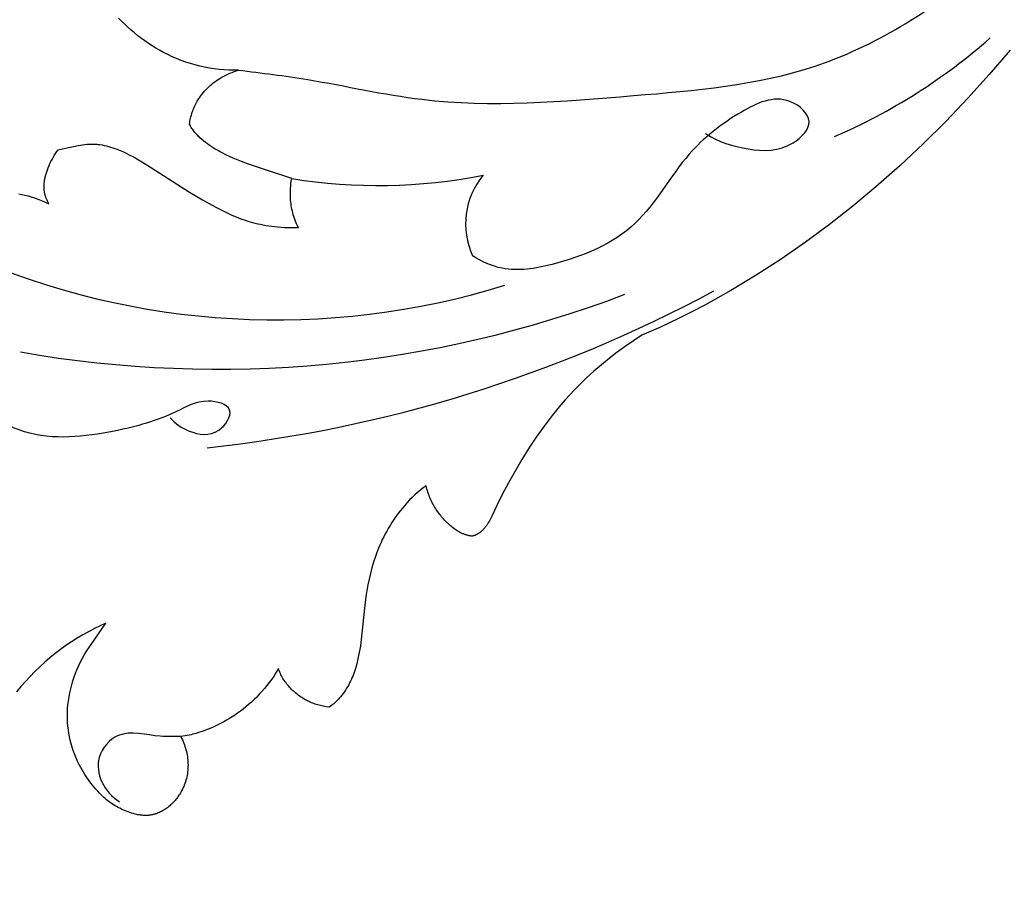
# Model space of a CAD drawing. Units: millimetres. Extents: x 0 to 1341, y 28 to 1187.
# Drawn here: x 493 to 533, y 929 to 965 of the extents above; entities that cross this region are included whole.
import ezdxf

# ---------------------------------------------------------------- set-up
doc = ezdxf.new("R2010")
doc.units = ezdxf.units.MM
doc.layers.add('Default', color=7, linetype='Continuous', true_color=0xffffff)
doc.styles.add('Arial', font='arial.ttf')
doc.dimstyles.new('Dimension Style 01', dxfattribs={"dimtxt": 10, "dimasz": 7, "dimexe": 0.5, "dimexo": 0.5, "dimgap": 0.25, "dimtad": 1, "dimtoh": 1, "dimdec": 0, "dimzin": 1, "dimdsep": 46, "dimtxsty": 'Arial', "dimcen": 0.5, "dimazin": 0, "dimtfac": 1, "dimtdec": 4, "dimtix": 1, "dimtmove": 1, "dimatfit": 3, "dimfxl": 0, "dimtolj": 1, "dimtzin": 1, "dimarcsym": 0})

# ---------------------------------------------------------------- blocks, each defined once
blk = doc.blocks.new('*D2304')
at = {"layer": 'Default', "color": 0, "lineweight": -2, "transparency": 16777216}
for p, q in [((644.106, 1047.034), (679.835, 1047.034)), ((679.335, 833.923), (679.335, 1040.034)), ((442.488, 826.923), (679.835, 826.923))]:
    blk.add_line(p, q, dxfattribs=at)
at = {"layer": 'Default', "color": 0, "transparency": 16777216}
for points in [[(678.168, 1040.034), (680.501, 1040.034), (679.335, 1047.034)], [(678.168, 833.923), (680.501, 833.923), (679.335, 826.923)]]:
    blk.add_solid(points, dxfattribs=at)
at = {"layer": 'Defpoints', "color": 0, "transparency": 16777216}
for p in [(643.606, 1047.034), (679.335, 1047.034), (441.988, 826.923)]:
    blk.add_point(p, dxfattribs=at)
at = {"layer": 'Default', "color": 0, "transparency": 16777216, "insert": (673.979, 936.979), "char_height": 10, "attachment_point": 5, "rotation": 90, "style": 'Arial'}
blk.add_mtext('\\A1;220', dxfattribs=at)
blk = doc.blocks.new('*D2297')
at = {"layer": 'Default', "color": 0, "lineweight": -2, "transparency": 16777216}
for p, q in [((436.58, 868.696), (436.58, 1052.532)), ((676.09, 1028.311), (676.09, 1052.532)), ((669.09, 1052.032), (443.58, 1052.032))]:
    blk.add_line(p, q, dxfattribs=at)
at = {"layer": 'Default', "color": 0, "transparency": 16777216}
for points in [[(443.58, 1053.199), (443.58, 1050.865), (436.58, 1052.032)], [(669.09, 1053.199), (669.09, 1050.865), (676.09, 1052.032)]]:
    blk.add_solid(points, dxfattribs=at)
at = {"layer": 'Defpoints', "color": 0, "transparency": 16777216}
for p in [(436.58, 1052.032), (676.09, 1027.811), (436.58, 868.196)]:
    blk.add_point(p, dxfattribs=at)
at = {"layer": 'Default', "color": 0, "transparency": 16777216, "insert": (556.335, 1057.388), "char_height": 10, "attachment_point": 5, "style": 'Arial'}
blk.add_mtext('\\A1;240', dxfattribs=at)

msp = doc.modelspace()

# ---------------------------------------------------------------- linework, layer by layer
at = {"layer": 'Default'}
for p, q in [((497.385, 964.719), (497.26, 964.845)), ((497.513, 964.595), (497.385, 964.719)), ((497.644, 964.474), (497.513, 964.595)), ((497.777, 964.356), (497.644, 964.474)), ((497.912, 964.241), (497.777, 964.356)), ((498.05, 964.13), (497.912, 964.241)), ((498.191, 964.021), (498.05, 964.13)), ((498.334, 963.916), (498.191, 964.021)), ((498.479, 963.815), (498.334, 963.916)), ((498.627, 963.718), (498.479, 963.815)), ((498.777, 963.624), (498.627, 963.718)), ((498.93, 963.535), (498.777, 963.624)), ((499.085, 963.45), (498.93, 963.535)), ((499.262, 963.36), (499.085, 963.45)), ((533.546, 963.54), (532.701, 962.55)), ((499.442, 963.275), (499.262, 963.36)), ((499.624, 963.197), (499.442, 963.275)), ((499.809, 963.124), (499.624, 963.197)), ((499.996, 963.057), (499.809, 963.124)), ((500.185, 962.995), (499.996, 963.057)), ((500.376, 962.94), (500.185, 962.995)), ((500.568, 962.891), (500.376, 962.94)), ((500.762, 962.848), (500.568, 962.891)), ((500.957, 962.812), (500.762, 962.848)), ((501.153, 962.782), (500.957, 962.812)), ((501.35, 962.758), (501.153, 962.782)), ((501.548, 962.741), (501.35, 962.758)), ((501.746, 962.73), (501.548, 962.741)), ((501.71, 962.562), (501.793, 962.599)), ((501.944, 962.726), (501.746, 962.73)), ((501.793, 962.599), (501.878, 962.634)), ((501.878, 962.634), (501.964, 962.667)), ((502.142, 962.729), (501.944, 962.726)), ((501.964, 962.667), (502.051, 962.698)), ((502.051, 962.698), (502.142, 962.729)), ((501.053, 962.153), (501.117, 962.205)), ((501.117, 962.205), (501.182, 962.255)), ((501.182, 962.255), (501.249, 962.302)), ((501.249, 962.302), (501.316, 962.348)), ((501.316, 962.348), (501.385, 962.391)), ((501.385, 962.391), (501.464, 962.438)), ((501.464, 962.438), (501.545, 962.482)), ((501.545, 962.482), (501.627, 962.523)), ((501.627, 962.523), (501.71, 962.562)), ((532.701, 962.55), (531.829, 961.583)), ((500.648, 961.738), (500.7, 961.803)), ((500.7, 961.803), (500.754, 961.866)), ((500.754, 961.866), (500.811, 961.927)), ((500.811, 961.927), (500.869, 961.986)), ((500.869, 961.986), (500.929, 962.044)), ((500.929, 962.044), (500.99, 962.099)), ((500.99, 962.099), (501.053, 962.153)), ((500.402, 961.355), (500.432, 961.411)), ((500.432, 961.411), (500.462, 961.465)), ((500.462, 961.465), (500.483, 961.501)), ((500.483, 961.501), (500.505, 961.536)), ((500.505, 961.536), (500.527, 961.57)), ((500.527, 961.57), (500.55, 961.605)), ((500.55, 961.605), (500.598, 961.672)), ((500.598, 961.672), (500.648, 961.738)), ((531.829, 961.583), (530.931, 960.641)), ((500.24, 960.951), (500.259, 961.01)), ((500.259, 961.01), (500.279, 961.069)), ((500.279, 961.069), (500.301, 961.127)), ((500.301, 961.127), (500.324, 961.185)), ((500.324, 961.185), (500.348, 961.242)), ((500.348, 961.242), (500.375, 961.299)), ((500.375, 961.299), (500.402, 961.355)), ((500.147, 960.53), (500.156, 960.591)), ((500.156, 960.591), (500.167, 960.651)), ((500.167, 960.651), (500.179, 960.712)), ((500.179, 960.712), (500.192, 960.772)), ((500.192, 960.772), (500.207, 960.832)), ((500.207, 960.832), (500.223, 960.892)), ((500.223, 960.892), (500.24, 960.951)), ((530.931, 960.641), (530.006, 959.724)), ((500.171, 960.484), (500.147, 960.53)), ((500.195, 960.44), (500.171, 960.484)), ((500.221, 960.396), (500.195, 960.44)), ((500.249, 960.353), (500.221, 960.396)), ((500.277, 960.311), (500.249, 960.353)), ((500.306, 960.27), (500.277, 960.311)), ((500.337, 960.23), (500.306, 960.27)), ((500.368, 960.19), (500.337, 960.23)), ((500.401, 960.152), (500.368, 960.19)), ((500.434, 960.114), (500.401, 960.152)), ((500.468, 960.077), (500.434, 960.114)), ((500.503, 960.041), (500.468, 960.077)), ((500.539, 960.006), (500.503, 960.041)), ((500.575, 959.971), (500.539, 960.006)), ((500.649, 959.904), (500.575, 959.971)), ((500.723, 959.842), (500.649, 959.904)), ((500.798, 959.781), (500.723, 959.842)), ((500.875, 959.723), (500.798, 959.781)), ((494.695, 959.333), (494.747, 959.412)), ((494.747, 959.412), (494.8, 959.488)), ((494.8, 959.488), (495.224, 959.582)), ((495.224, 959.582), (495.421, 959.624)), ((495.421, 959.624), (495.612, 959.66)), ((495.612, 959.66), (495.705, 959.675)), ((495.705, 959.675), (495.797, 959.688)), ((495.797, 959.688), (495.888, 959.699)), ((495.888, 959.699), (495.978, 959.707)), ((495.978, 959.707), (496.067, 959.713)), ((496.067, 959.713), (496.156, 959.715)), ((496.156, 959.715), (496.2, 959.715)), ((496.2, 959.715), (496.245, 959.715)), ((496.245, 959.715), (496.289, 959.713)), ((496.289, 959.713), (496.333, 959.711)), ((496.333, 959.711), (496.376, 959.708)), ((496.376, 959.708), (496.419, 959.704)), ((496.419, 959.704), (496.462, 959.699)), ((496.462, 959.699), (496.505, 959.693)), ((496.505, 959.693), (496.592, 959.68)), ((496.592, 959.68), (496.678, 959.663)), ((496.678, 959.663), (496.764, 959.644)), ((496.764, 959.644), (496.851, 959.621)), ((496.851, 959.621), (496.938, 959.596)), ((496.938, 959.596), (497.024, 959.569)), ((497.024, 959.569), (497.111, 959.539)), ((497.111, 959.539), (497.198, 959.507)), ((497.198, 959.507), (497.285, 959.472)), ((497.285, 959.472), (497.372, 959.435)), ((497.372, 959.435), (497.458, 959.397)), ((497.458, 959.397), (497.545, 959.356)), ((500.954, 959.667), (500.875, 959.723)), ((501.035, 959.613), (500.954, 959.667)), ((501.116, 959.561), (501.035, 959.613)), ((501.199, 959.511), (501.116, 959.561)), ((501.283, 959.462), (501.199, 959.511)), ((501.369, 959.415), (501.283, 959.462)), ((501.455, 959.37), (501.369, 959.415)), ((530.006, 959.724), (529.056, 958.834)), ((494.469, 958.924), (494.51, 959.007)), ((494.51, 959.007), (494.552, 959.09)), ((494.552, 959.09), (494.598, 959.172)), ((494.598, 959.172), (494.645, 959.253)), ((494.645, 959.253), (494.695, 959.333)), ((497.545, 959.356), (497.719, 959.27)), ((497.719, 959.27), (497.893, 959.177)), ((497.893, 959.177), (498.066, 959.079)), ((498.066, 959.079), (498.412, 958.871)), ((501.63, 959.282), (501.455, 959.37)), ((501.808, 959.2), (501.63, 959.282)), ((501.989, 959.122), (501.808, 959.2)), ((502.264, 959.009), (501.989, 959.122)), ((502.543, 958.903), (502.264, 959.009)), ((494.31, 958.504), (494.336, 958.588)), ((494.336, 958.588), (494.365, 958.672)), ((494.365, 958.672), (494.397, 958.756)), ((494.397, 958.756), (494.432, 958.84)), ((494.432, 958.84), (494.469, 958.924)), ((498.412, 958.871), (500.147, 957.763)), ((503.113, 958.702), (502.543, 958.903)), ((504.31, 958.312), (503.113, 958.702)), ((529.056, 958.834), (528.081, 957.972)), ((494.235, 958.122), (494.241, 958.179)), ((494.241, 958.179), (494.247, 958.218)), ((494.247, 958.218), (494.253, 958.258)), ((494.253, 958.258), (494.26, 958.299)), ((494.26, 958.299), (494.268, 958.34)), ((494.268, 958.34), (494.278, 958.38)), ((494.278, 958.38), (494.288, 958.422)), ((494.288, 958.422), (494.298, 958.463)), ((494.298, 958.463), (494.31, 958.504)), ((504.278, 958.113), (504.292, 958.213)), ((504.292, 958.213), (504.31, 958.312)), ((494.228, 958.009), (494.229, 958.037)), ((494.228, 957.982), (494.228, 958.009)), ((494.229, 957.954), (494.228, 957.982)), ((494.229, 958.037), (494.231, 958.065)), ((494.229, 957.926), (494.229, 957.954)), ((494.231, 957.899), (494.229, 957.926)), ((494.231, 958.065), (494.232, 958.093)), ((494.233, 957.871), (494.231, 957.899)), ((494.232, 958.093), (494.235, 958.122)), ((494.236, 957.844), (494.233, 957.871)), ((494.239, 957.817), (494.236, 957.844)), ((494.243, 957.789), (494.239, 957.817)), ((494.247, 957.762), (494.243, 957.789)), ((504.252, 957.711), (504.253, 957.811)), ((504.253, 957.811), (504.258, 957.912)), ((504.258, 957.912), (504.266, 958.013)), ((504.266, 958.013), (504.278, 958.113)), ((528.081, 957.972), (527.15, 957.194)), ((493.206, 957.688), (493.326, 957.666)), ((493.326, 957.666), (493.449, 957.64)), ((493.449, 957.64), (493.576, 957.608)), ((493.576, 957.608), (493.706, 957.571)), ((493.706, 957.571), (493.841, 957.528)), ((493.841, 957.528), (493.98, 957.477)), ((493.98, 957.477), (494.123, 957.42)), ((494.123, 957.42), (494.272, 957.354)), ((494.252, 957.734), (494.247, 957.762)), ((494.258, 957.707), (494.252, 957.734)), ((494.264, 957.679), (494.258, 957.707)), ((494.272, 957.652), (494.264, 957.679)), ((494.279, 957.624), (494.272, 957.652)), ((494.288, 957.596), (494.279, 957.624)), ((494.297, 957.568), (494.288, 957.596)), ((494.306, 957.54), (494.297, 957.568)), ((494.317, 957.512), (494.306, 957.54)), ((494.328, 957.484), (494.317, 957.512)), ((494.34, 957.455), (494.328, 957.484)), ((494.352, 957.427), (494.34, 957.455)), ((494.366, 957.398), (494.352, 957.427)), ((494.38, 957.369), (494.366, 957.398)), ((500.147, 957.763), (500.677, 957.448)), ((500.677, 957.448), (501.218, 957.146)), ((504.253, 957.61), (504.252, 957.711)), ((504.257, 957.51), (504.253, 957.61)), ((504.263, 957.435), (504.257, 957.51)), ((504.27, 957.359), (504.263, 957.435)), ((494.272, 957.354), (494.427, 957.28)), ((494.395, 957.34), (494.38, 957.369)), ((494.427, 957.28), (494.395, 957.34)), ((501.218, 957.146), (501.54, 956.979)), ((501.54, 956.979), (501.706, 956.899)), ((504.279, 957.285), (504.27, 957.359)), ((504.29, 957.21), (504.279, 957.285)), ((504.302, 957.135), (504.29, 957.21)), ((504.317, 957.061), (504.302, 957.135)), ((504.334, 956.987), (504.317, 957.061)), ((504.352, 956.913), (504.334, 956.987)), ((527.15, 957.194), (526.197, 956.443)), ((501.706, 956.899), (501.876, 956.822)), ((501.876, 956.822), (502.051, 956.748)), ((502.051, 956.748), (502.232, 956.678)), ((502.232, 956.678), (502.42, 956.613)), ((502.42, 956.613), (502.517, 956.582)), ((502.517, 956.582), (502.616, 956.552)), ((504.373, 956.838), (504.352, 956.913)), ((504.396, 956.764), (504.373, 956.838)), ((504.421, 956.69), (504.396, 956.764)), ((504.448, 956.615), (504.421, 956.69)), ((504.477, 956.54), (504.448, 956.615)), ((502.616, 956.552), (502.718, 956.524)), ((502.718, 956.524), (502.821, 956.498)), ((502.821, 956.498), (502.927, 956.473)), ((502.927, 956.473), (503.036, 956.449)), ((503.036, 956.449), (503.147, 956.427)), ((503.147, 956.427), (503.261, 956.407)), ((503.261, 956.407), (503.378, 956.389)), ((503.378, 956.389), (503.498, 956.372)), ((503.498, 956.372), (503.621, 956.357)), ((503.621, 956.357), (503.747, 956.345)), ((503.747, 956.345), (503.877, 956.334)), ((503.877, 956.334), (504.01, 956.326)), ((504.01, 956.326), (504.286, 956.316)), ((504.286, 956.316), (504.578, 956.315)), ((504.508, 956.465), (504.477, 956.54)), ((504.542, 956.39), (504.508, 956.465)), ((504.578, 956.315), (504.542, 956.39)), ((526.197, 956.443), (525.223, 955.721)), ((525.223, 955.721), (524.229, 955.03)), ((524.229, 955.03), (523.214, 954.372)), ((523.214, 954.372), (522.179, 953.748)), ((521.654, 953.45), (521.124, 953.161)), ((522.179, 953.748), (521.654, 953.45)), ((521.124, 953.161), (520.589, 952.882)), ((520.049, 952.613), (519.311, 952.264)), ((520.589, 952.882), (520.049, 952.613)), ((519.311, 952.264), (518.564, 951.932)), ((518.564, 951.932), (518.221, 951.709)), ((517.884, 951.478), (517.552, 951.239)), ((518.221, 951.709), (517.884, 951.478)), ((517.228, 950.99), (516.91, 950.732)), ((517.552, 951.239), (517.228, 950.99)), ((516.91, 950.732), (516.599, 950.464)), ((516.297, 950.188), (516.003, 949.901)), ((516.599, 950.464), (516.297, 950.188)), ((516.003, 949.901), (515.812, 949.705)), ((515.624, 949.505), (515.441, 949.301)), ((515.812, 949.705), (515.624, 949.505)), ((515.261, 949.093), (515.086, 948.882)), ((515.441, 949.301), (515.261, 949.093)), ((514.914, 948.668), (514.581, 948.231)), ((515.086, 948.882), (514.914, 948.668)), ((514.581, 948.231), (514.263, 947.784)), ((514.263, 947.784), (513.96, 947.33)), ((513.96, 947.33), (513.671, 946.869)), ((513.671, 946.869), (513.396, 946.404)), ((513.396, 946.404), (513.179, 946.017)), ((509.779, 945.801), (509.66, 945.714)), ((509.794, 945.735), (509.779, 945.801)), ((513.179, 946.017), (512.97, 945.626)), ((509.32, 945.43), (509.213, 945.328)), ((509.43, 945.528), (509.32, 945.43)), ((509.544, 945.623), (509.43, 945.528)), ((509.66, 945.714), (509.544, 945.623)), ((509.812, 945.669), (509.794, 945.735)), ((509.831, 945.604), (509.812, 945.669)), ((509.851, 945.54), (509.831, 945.604)), ((509.873, 945.477), (509.851, 945.54)), ((509.896, 945.414), (509.873, 945.477)), ((509.921, 945.353), (509.896, 945.414)), ((509.946, 945.292), (509.921, 945.353)), ((512.97, 945.626), (512.768, 945.227)), ((508.909, 945.006), (508.813, 944.894)), ((509.007, 945.116), (508.909, 945.006)), ((509.108, 945.224), (509.007, 945.116)), ((509.213, 945.328), (509.108, 945.224)), ((509.973, 945.232), (509.946, 945.292)), ((510.001, 945.173), (509.973, 945.232)), ((510.03, 945.115), (510.001, 945.173)), ((510.061, 945.058), (510.03, 945.115)), ((510.092, 945.002), (510.061, 945.058)), ((510.124, 944.946), (510.092, 945.002)), ((512.768, 945.227), (512.465, 944.592)), ((508.633, 944.664), (508.547, 944.546)), ((508.721, 944.779), (508.633, 944.664)), ((508.813, 944.894), (508.721, 944.779)), ((510.157, 944.892), (510.124, 944.946)), ((510.191, 944.839), (510.157, 944.892)), ((510.226, 944.787), (510.191, 944.839)), ((510.261, 944.736), (510.226, 944.787)), ((510.297, 944.686), (510.261, 944.736)), ((510.334, 944.637), (510.297, 944.686)), ((510.372, 944.589), (510.334, 944.637)), ((510.41, 944.542), (510.372, 944.589)), ((512.465, 944.592), (512.41, 944.48)), ((508.31, 944.188), (508.238, 944.068)), ((508.386, 944.308), (508.31, 944.188)), ((508.465, 944.428), (508.386, 944.308)), ((508.547, 944.546), (508.465, 944.428)), ((510.448, 944.496), (510.41, 944.542)), ((510.487, 944.452), (510.448, 944.496)), ((510.526, 944.409), (510.487, 944.452)), ((510.566, 944.367), (510.526, 944.409)), ((510.606, 944.326), (510.566, 944.367)), ((510.646, 944.286), (510.606, 944.326)), ((510.687, 944.248), (510.646, 944.286)), ((510.727, 944.21), (510.687, 944.248)), ((510.768, 944.175), (510.727, 944.21)), ((510.809, 944.14), (510.768, 944.175)), ((512.224, 944.167), (512.206, 944.143)), ((512.258, 944.217), (512.224, 944.167)), ((512.29, 944.267), (512.258, 944.217)), ((512.322, 944.319), (512.29, 944.267)), ((512.352, 944.372), (512.322, 944.319)), ((512.382, 944.426), (512.352, 944.372)), ((512.41, 944.48), (512.382, 944.426)), ((508.111, 943.84), (508.052, 943.726)), ((508.173, 943.954), (508.111, 943.84)), ((508.238, 944.068), (508.173, 943.954)), ((510.855, 944.102), (510.809, 944.14)), ((510.902, 944.066), (510.855, 944.102)), ((510.949, 944.031), (510.902, 944.066)), ((510.997, 943.998), (510.949, 944.031)), ((511.045, 943.967), (510.997, 943.998)), ((511.093, 943.938), (511.045, 943.967)), ((511.118, 943.924), (511.093, 943.938)), ((511.143, 943.911), (511.118, 943.924)), ((511.168, 943.898), (511.143, 943.911)), ((511.193, 943.885), (511.168, 943.898)), ((511.218, 943.873), (511.193, 943.885)), ((511.244, 943.862), (511.218, 943.873)), ((511.27, 943.85), (511.244, 943.862)), ((511.296, 943.84), (511.27, 943.85)), ((511.323, 943.829), (511.296, 943.84)), ((511.35, 943.82), (511.323, 943.829)), ((511.377, 943.81), (511.35, 943.82)), ((511.405, 943.801), (511.377, 943.81)), ((511.433, 943.793), (511.405, 943.801)), ((511.461, 943.785), (511.433, 943.793)), ((511.49, 943.778), (511.461, 943.785)), ((511.52, 943.771), (511.49, 943.778)), ((511.549, 943.764), (511.52, 943.771)), ((511.579, 943.758), (511.549, 943.764)), ((511.61, 943.753), (511.579, 943.758)), ((511.641, 943.748), (511.61, 943.753)), ((511.657, 943.751), (511.641, 943.748)), ((511.672, 943.755), (511.657, 943.751)), ((511.688, 943.759), (511.672, 943.755)), ((511.703, 943.763), (511.688, 943.759)), ((511.718, 943.768), (511.703, 943.763)), ((511.733, 943.773), (511.718, 943.768)), ((511.748, 943.778), (511.733, 943.773)), ((511.763, 943.783), (511.748, 943.778)), ((511.777, 943.789), (511.763, 943.783)), ((511.791, 943.795), (511.777, 943.789)), ((511.806, 943.802), (511.791, 943.795)), ((511.82, 943.808), (511.806, 943.802)), ((511.834, 943.815), (511.82, 943.808)), ((511.847, 943.822), (511.834, 943.815)), ((511.861, 943.83), (511.847, 943.822)), ((511.875, 943.837), (511.861, 943.83)), ((511.888, 943.845), (511.875, 943.837)), ((511.901, 943.853), (511.888, 943.845)), ((511.927, 943.87), (511.901, 943.853)), ((511.952, 943.888), (511.927, 943.87)), ((511.977, 943.906), (511.952, 943.888)), ((512.001, 943.926), (511.977, 943.906)), ((512.025, 943.946), (512.001, 943.926)), ((512.048, 943.966), (512.025, 943.946)), ((512.071, 943.988), (512.048, 943.966)), ((512.091, 944.009), (512.071, 943.988)), ((512.112, 944.03), (512.091, 944.009)), ((512.131, 944.052), (512.112, 944.03)), ((512.151, 944.074), (512.131, 944.052)), ((512.17, 944.097), (512.151, 944.074)), ((512.188, 944.12), (512.17, 944.097)), ((512.206, 944.143), (512.188, 944.12)), ((507.891, 943.383), (507.843, 943.269)), ((507.942, 943.498), (507.891, 943.383)), ((507.996, 943.612), (507.942, 943.498)), ((508.052, 943.726), (507.996, 943.612)), ((507.754, 943.039), (507.713, 942.924)), ((507.797, 943.154), (507.754, 943.039)), ((507.843, 943.269), (507.797, 943.154)), ((507.637, 942.694), (507.57, 942.463)), ((507.713, 942.924), (507.637, 942.694)), ((507.51, 942.232), (507.456, 941.999)), ((507.57, 942.463), (507.51, 942.232)), ((507.409, 941.766), (507.368, 941.532)), ((507.456, 941.999), (507.409, 941.766)), ((507.368, 941.532), (507.331, 941.298)), ((507.331, 941.298), (507.269, 940.826)), ((507.269, 940.826), (507.135, 939.55)), ((496.143, 939.346), (496.746, 940.21)), ((496.746, 940.21), (496.286, 939.985)), ((496.043, 939.861), (495.805, 939.73)), ((496.286, 939.985), (496.043, 939.861)), ((495.34, 939.447), (495.115, 939.295)), ((495.57, 939.592), (495.34, 939.447)), ((495.805, 939.73), (495.57, 939.592)), ((496.05, 939.209), (496.143, 939.346)), ((507.135, 939.55), (507.101, 939.284)), ((494.678, 938.971), (494.467, 938.799)), ((494.894, 939.136), (494.678, 938.971)), ((495.115, 939.295), (494.894, 939.136)), ((495.876, 938.926), (495.961, 939.069)), ((495.961, 939.069), (496.05, 939.209)), ((507.058, 939.019), (507.033, 938.888)), ((507.101, 939.284), (507.058, 939.019)), ((494.257, 938.617), (494.052, 938.429)), ((494.467, 938.799), (494.257, 938.617)), ((495.645, 938.481), (495.718, 938.632)), ((495.718, 938.632), (495.795, 938.78)), ((495.795, 938.78), (495.876, 938.926)), ((506.975, 938.627), (506.941, 938.498)), ((507.005, 938.757), (506.975, 938.627)), ((507.033, 938.888), (507.005, 938.757)), ((493.852, 938.235), (493.658, 938.036)), ((494.052, 938.429), (493.852, 938.235)), ((495.456, 938.017), (495.514, 938.174)), ((495.514, 938.174), (495.577, 938.329)), ((495.577, 938.329), (495.645, 938.481)), ((503.681, 938.212), (503.589, 938.069)), ((503.77, 938.36), (503.681, 938.212)), ((503.787, 938.309), (503.77, 938.36)), ((503.805, 938.258), (503.787, 938.309)), ((503.826, 938.207), (503.805, 938.258)), ((503.848, 938.157), (503.826, 938.207)), ((503.871, 938.108), (503.848, 938.157)), ((506.833, 938.163), (506.803, 938.084)), ((506.862, 938.242), (506.833, 938.163)), ((506.903, 938.369), (506.862, 938.242)), ((506.941, 938.498), (506.903, 938.369)), ((493.468, 937.832), (493.283, 937.624)), ((493.658, 938.036), (493.468, 937.832)), ((495.355, 937.699), (495.403, 937.859)), ((495.403, 937.859), (495.456, 938.017)), ((503.397, 937.798), (503.298, 937.669)), ((503.494, 937.931), (503.397, 937.798)), ((503.589, 938.069), (503.494, 937.931)), ((503.896, 938.058), (503.871, 938.108)), ((503.923, 938.01), (503.896, 938.058)), ((503.951, 937.961), (503.923, 938.01)), ((503.98, 937.914), (503.951, 937.961)), ((504.011, 937.867), (503.98, 937.914)), ((504.043, 937.82), (504.011, 937.867)), ((504.077, 937.774), (504.043, 937.82)), ((504.112, 937.729), (504.077, 937.774)), ((506.666, 937.776), (506.627, 937.701)), ((506.703, 937.852), (506.666, 937.776)), ((506.738, 937.928), (506.703, 937.852)), ((506.772, 938.006), (506.738, 937.928)), ((506.803, 938.084), (506.772, 938.006)), ((493.283, 937.624), (493.102, 937.411)), ((495.26, 937.294), (495.276, 937.376)), ((495.276, 937.376), (495.313, 937.538)), ((495.313, 937.538), (495.355, 937.699)), ((503.093, 937.426), (502.988, 937.311)), ((503.196, 937.545), (503.093, 937.426)), ((503.298, 937.669), (503.196, 937.545)), ((504.148, 937.684), (504.112, 937.729)), ((504.185, 937.64), (504.148, 937.684)), ((504.224, 937.597), (504.185, 937.64)), ((504.264, 937.555), (504.224, 937.597)), ((504.304, 937.513), (504.264, 937.555)), ((504.346, 937.473), (504.304, 937.513)), ((504.389, 937.433), (504.346, 937.473)), ((504.433, 937.394), (504.389, 937.433)), ((504.478, 937.356), (504.433, 937.394)), ((504.524, 937.319), (504.478, 937.356)), ((506.403, 937.346), (506.352, 937.279)), ((506.452, 937.414), (506.403, 937.346)), ((506.499, 937.484), (506.452, 937.414)), ((506.544, 937.555), (506.499, 937.484)), ((506.586, 937.628), (506.544, 937.555)), ((506.627, 937.701), (506.586, 937.628)), ((495.2, 936.883), (495.209, 936.966)), ((495.209, 936.966), (495.22, 937.048)), ((495.22, 937.048), (495.231, 937.13)), ((495.231, 937.13), (495.245, 937.212)), ((495.245, 937.212), (495.26, 937.294)), ((502.665, 936.992), (502.555, 936.894)), ((502.774, 937.094), (502.665, 936.992)), ((502.882, 937.2), (502.774, 937.094)), ((502.988, 937.311), (502.882, 937.2)), ((504.57, 937.283), (504.524, 937.319)), ((504.618, 937.248), (504.57, 937.283)), ((504.666, 937.215), (504.618, 937.248)), ((504.715, 937.182), (504.666, 937.215)), ((504.765, 937.15), (504.715, 937.182)), ((504.816, 937.12), (504.765, 937.15)), ((504.867, 937.09), (504.816, 937.12)), ((504.919, 937.062), (504.867, 937.09)), ((504.971, 937.036), (504.919, 937.062)), ((505.018, 937.013), (504.971, 937.036)), ((505.065, 936.991), (505.018, 937.013)), ((505.113, 936.971), (505.065, 936.991)), ((505.162, 936.951), (505.113, 936.971)), ((505.211, 936.932), (505.162, 936.951)), ((506.06, 936.969), (506.016, 936.93)), ((506.102, 937.008), (506.06, 936.969)), ((506.144, 937.048), (506.102, 937.008)), ((506.185, 937.089), (506.144, 937.048)), ((506.214, 937.119), (506.185, 937.089)), ((506.243, 937.15), (506.214, 937.119)), ((506.298, 937.214), (506.243, 937.15)), ((506.352, 937.279), (506.298, 937.214)), ((495.179, 936.448), (495.182, 936.593)), ((495.182, 936.593), (495.189, 936.738)), ((495.189, 936.738), (495.2, 936.883)), ((502.108, 936.544), (501.996, 936.467)), ((502.221, 936.626), (502.108, 936.544)), ((502.332, 936.711), (502.221, 936.626)), ((502.444, 936.801), (502.332, 936.711)), ((502.555, 936.894), (502.444, 936.801)), ((505.261, 936.914), (505.211, 936.932)), ((505.313, 936.897), (505.261, 936.914)), ((505.365, 936.881), (505.313, 936.897)), ((505.419, 936.866), (505.365, 936.881)), ((505.473, 936.852), (505.419, 936.866)), ((505.53, 936.839), (505.473, 936.852)), ((505.587, 936.826), (505.53, 936.839)), ((505.647, 936.815), (505.587, 936.826)), ((505.707, 936.804), (505.647, 936.815)), ((505.834, 936.785), (505.707, 936.804)), ((505.927, 936.856), (505.834, 936.785)), ((505.972, 936.893), (505.927, 936.856)), ((506.016, 936.93), (505.972, 936.893)), ((495.182, 936.303), (495.179, 936.448)), ((495.189, 936.158), (495.182, 936.303)), ((495.201, 936.013), (495.189, 936.158)), ((501.439, 936.134), (501.33, 936.079)), ((501.549, 936.194), (501.439, 936.134)), ((501.66, 936.256), (501.549, 936.194)), ((501.772, 936.323), (501.66, 936.256)), ((501.884, 936.393), (501.772, 936.323)), ((501.996, 936.467), (501.884, 936.393)), ((495.218, 935.869), (495.201, 936.013)), ((495.239, 935.725), (495.218, 935.869)), ((500.513, 935.75), (500.42, 935.722)), ((500.608, 935.78), (500.513, 935.75)), ((500.705, 935.813), (500.608, 935.78)), ((500.805, 935.85), (500.705, 935.813)), ((500.906, 935.889), (500.805, 935.85)), ((501.01, 935.931), (500.906, 935.889)), ((501.115, 935.977), (501.01, 935.931)), ((501.222, 936.026), (501.115, 935.977)), ((501.33, 936.079), (501.222, 936.026)), ((495.265, 935.583), (495.239, 935.725)), ((495.295, 935.441), (495.265, 935.583)), ((495.331, 935.3), (495.295, 935.441)), ((499.976, 935.623), (499.792, 935.595)), ((499.792, 935.595), (499.825, 935.529)), ((499.825, 935.529), (499.857, 935.461)), ((499.857, 935.461), (499.886, 935.394)), ((499.886, 935.394), (499.914, 935.325)), ((500.058, 935.637), (499.976, 935.623)), ((500.135, 935.652), (500.058, 935.637)), ((500.209, 935.668), (500.135, 935.652)), ((500.28, 935.685), (500.209, 935.668)), ((500.35, 935.703), (500.28, 935.685)), ((500.42, 935.722), (500.35, 935.703)), ((495.37, 935.16), (495.331, 935.3)), ((495.415, 935.022), (495.37, 935.16)), ((495.463, 934.886), (495.415, 935.022)), ((499.914, 935.325), (499.939, 935.257)), ((499.939, 935.257), (499.963, 935.188)), ((499.963, 935.188), (499.984, 935.119)), ((499.984, 935.119), (500.004, 935.05)), ((500.004, 935.05), (500.021, 934.98)), ((500.021, 934.98), (500.037, 934.911)), ((495.517, 934.751), (495.463, 934.886)), ((495.575, 934.617), (495.517, 934.751)), ((495.621, 934.52), (495.575, 934.617)), ((500.037, 934.911), (500.05, 934.841)), ((500.05, 934.841), (500.061, 934.771)), ((500.061, 934.771), (500.071, 934.701)), ((500.071, 934.701), (500.078, 934.631)), ((500.078, 934.631), (500.083, 934.561)), ((500.083, 934.561), (500.086, 934.492)), ((495.669, 934.423), (495.621, 934.52)), ((495.72, 934.328), (495.669, 934.423)), ((495.773, 934.234), (495.72, 934.328)), ((495.828, 934.141), (495.773, 934.234)), ((495.886, 934.049), (495.828, 934.141)), ((500.07, 934.147), (500.061, 934.078)), ((500.078, 934.215), (500.07, 934.147)), ((500.083, 934.284), (500.078, 934.215)), ((500.086, 934.353), (500.083, 934.284)), ((500.086, 934.492), (500.087, 934.422)), ((500.087, 934.422), (500.086, 934.353)), ((495.945, 933.959), (495.886, 934.049)), ((496.007, 933.87), (495.945, 933.959)), ((496.07, 933.782), (496.007, 933.87)), ((496.135, 933.696), (496.07, 933.782)), ((499.983, 933.745), (499.961, 933.68)), ((500.003, 933.81), (499.983, 933.745)), ((500.021, 933.877), (500.003, 933.81)), ((500.036, 933.943), (500.021, 933.877)), ((500.05, 934.011), (500.036, 933.943)), ((500.061, 934.078), (500.05, 934.011)), ((496.202, 933.611), (496.135, 933.696)), ((496.271, 933.528), (496.202, 933.611)), ((496.342, 933.446), (496.271, 933.528)), ((496.414, 933.366), (496.342, 933.446)), ((496.487, 933.287), (496.414, 933.366)), ((499.803, 933.334), (499.776, 933.289)), ((499.828, 933.38), (499.803, 933.334)), ((499.853, 933.426), (499.828, 933.38)), ((499.883, 933.489), (499.853, 933.426)), ((499.911, 933.551), (499.883, 933.489)), ((499.937, 933.615), (499.911, 933.551)), ((499.961, 933.68), (499.937, 933.615)), ((496.562, 933.21), (496.487, 933.287)), ((496.586, 933.185), (496.562, 933.21)), ((496.61, 933.16), (496.586, 933.185)), ((496.66, 933.111), (496.61, 933.16)), ((496.712, 933.064), (496.66, 933.111)), ((496.766, 933.019), (496.712, 933.064)), ((496.821, 932.974), (496.766, 933.019)), ((496.878, 932.932), (496.821, 932.974)), ((496.936, 932.89), (496.878, 932.932)), ((499.527, 932.953), (499.491, 932.915)), ((499.561, 932.992), (499.527, 932.953)), ((499.595, 933.033), (499.561, 932.992)), ((499.628, 933.073), (499.595, 933.033)), ((499.66, 933.115), (499.628, 933.073)), ((499.69, 933.158), (499.66, 933.115)), ((499.72, 933.201), (499.69, 933.158)), ((499.749, 933.245), (499.72, 933.201)), ((499.776, 933.289), (499.749, 933.245)), ((496.996, 932.85), (496.936, 932.89)), ((497.057, 932.811), (496.996, 932.85)), ((497.119, 932.774), (497.057, 932.811)), ((497.182, 932.738), (497.119, 932.774)), ((497.246, 932.704), (497.182, 932.738)), ((497.31, 932.671), (497.246, 932.704)), ((497.375, 932.639), (497.31, 932.671)), ((497.44, 932.609), (497.375, 932.639)), ((497.506, 932.58), (497.44, 932.609)), ((497.578, 932.551), (497.506, 932.58)), ((497.65, 932.523), (497.578, 932.551)), ((499.01, 932.543), (498.966, 932.521)), ((499.053, 932.567), (499.01, 932.543)), ((499.096, 932.592), (499.053, 932.567)), ((499.138, 932.619), (499.096, 932.592)), ((499.18, 932.647), (499.138, 932.619)), ((499.222, 932.677), (499.18, 932.647)), ((499.262, 932.707), (499.222, 932.677)), ((499.302, 932.739), (499.262, 932.707)), ((499.342, 932.772), (499.302, 932.739)), ((499.38, 932.806), (499.342, 932.772)), ((499.418, 932.841), (499.38, 932.806)), ((499.455, 932.878), (499.418, 932.841)), ((499.491, 932.915), (499.455, 932.878)), ((497.721, 932.498), (497.65, 932.523)), ((497.793, 932.474), (497.721, 932.498)), ((497.866, 932.453), (497.793, 932.474)), ((497.938, 932.434), (497.866, 932.453)), ((498.01, 932.417), (497.938, 932.434)), ((498.045, 932.41), (498.01, 932.417)), ((498.081, 932.404), (498.045, 932.41)), ((498.117, 932.398), (498.081, 932.404)), ((498.153, 932.393), (498.117, 932.398)), ((498.189, 932.389), (498.153, 932.393)), ((498.225, 932.385), (498.189, 932.389)), ((498.26, 932.382), (498.225, 932.385)), ((498.296, 932.38), (498.26, 932.382)), ((498.331, 932.379), (498.296, 932.38)), ((498.367, 932.379), (498.331, 932.379)), ((498.402, 932.379), (498.367, 932.379)), ((498.438, 932.381), (498.402, 932.379)), ((498.473, 932.383), (498.438, 932.381)), ((498.508, 932.386), (498.473, 932.383)), ((498.543, 932.391), (498.508, 932.386)), ((498.578, 932.396), (498.543, 932.391)), ((498.612, 932.402), (498.578, 932.396)), ((498.647, 932.409), (498.612, 932.402)), ((498.67, 932.414), (498.647, 932.409)), ((498.693, 932.42), (498.67, 932.414)), ((498.717, 932.426), (498.693, 932.42)), ((498.74, 932.432), (498.717, 932.426)), ((498.763, 932.439), (498.74, 932.432)), ((498.786, 932.447), (498.763, 932.439)), ((498.831, 932.463), (498.786, 932.447)), ((498.876, 932.481), (498.831, 932.463)), ((498.921, 932.5), (498.876, 932.481)), ((498.966, 932.521), (498.921, 932.5))]:
    msp.add_line(p, q, dxfattribs=at)
for centre, radius, start, end in [((516.89, 982.04), 23.984, 293.3715, 311.3618), ((507.829, 980.171), 22.141, 260.8542, 281.1106), ((514.495, 956.464), 3.111, 140.4462, 204.6327), ((503.677, 983.985), 31.427, 246.2659, 287.2259), ((501.306, 997.03), 46.48, 260.0402, 290.8727), ((494.878, 1003.191), 56.159, 276.1226, 298.2872)]:
    msp.add_arc(centre, radius, start, end, dxfattribs=at)
for points, knots in [([(502.142, 962.729), (503.084, 962.613), (505.582, 962.307), (510.868, 961.065), (517.818, 961.659), (525.85, 962.322), (532.395, 966.449), (535.879, 970.115), (537.289, 972.098)], [0, 0, 0, 0, 3.31353, 8.796026, 18.840034, 27.50492, 36.550876, 45.052014, 45.052014, 45.052014, 45.052014]), ([(521.15, 960.143), (521.671, 959.816), (522.872, 959.421), (524.506, 959.412), (525.715, 960.655), (524.282, 961.897), (522.306, 960.935), (520.154, 959.268), (518.53, 956.124), (515.505, 954.859), (513.093, 954.453), (512.035, 954.932), (511.667, 955.167)], [0, 0, 0, 0, 2.148843, 4.304881, 5.554499, 6.872278, 9.220838, 12.403712, 16.562524, 20.952018, 23.321912, 24.849421, 24.849421, 24.849421, 24.849421]), ([(499.361, 948.57), (499.57, 948.336), (500.17, 947.925), (501.313, 947.767), (502.111, 949.024), (500.653, 949.412), (499.285, 948.568), (496.789, 947.883), (493.704, 947.553), (491.86, 948.734), (491.222, 949.305)], [0, 0, 0, 0, 1.097593, 2.496741, 3.583636, 4.680767, 6.269552, 9.336973, 13.606735, 16.596168, 16.596168, 16.596168, 16.596168]), ([(499.792, 935.595), (499.514, 935.597), (498.678, 935.549), (497.34, 935.987), (496.322, 934.833), (496.491, 933.672), (496.996, 933.136), (497.299, 932.94)], [0, 0, 0, 0, 0.969194, 2.966928, 4.329984, 5.495175, 6.757674, 6.757674, 6.757674, 6.757674])]:
    msp.add_open_spline(points, degree=3, knots=knots, dxfattribs=at)

# ---------------------------------------------------------------- dimensions: what is measured, and where the dimension line sits
dim = msp.add_linear_dim(base=(436.58, 1052.032), p1=(676.09, 1027.811), p2=(436.58, 868.196), dimstyle='Dimension Style 01', dxfattribs=at)
dim.commit()
dim.dimension.update_dxf_attribs({"geometry": '*D2297', "text_midpoint": (556.335, 1057.388)})
dim = msp.add_linear_dim(base=(679.335, 1047.034), p1=(441.988, 826.923), p2=(643.606, 1047.034), angle=270, dimstyle='Dimension Style 01', dxfattribs=at)
dim.commit()
dim.dimension.update_dxf_attribs({"geometry": '*D2304', "text_midpoint": (673.979, 936.979)})

doc.saveas('drawing.dxf')
